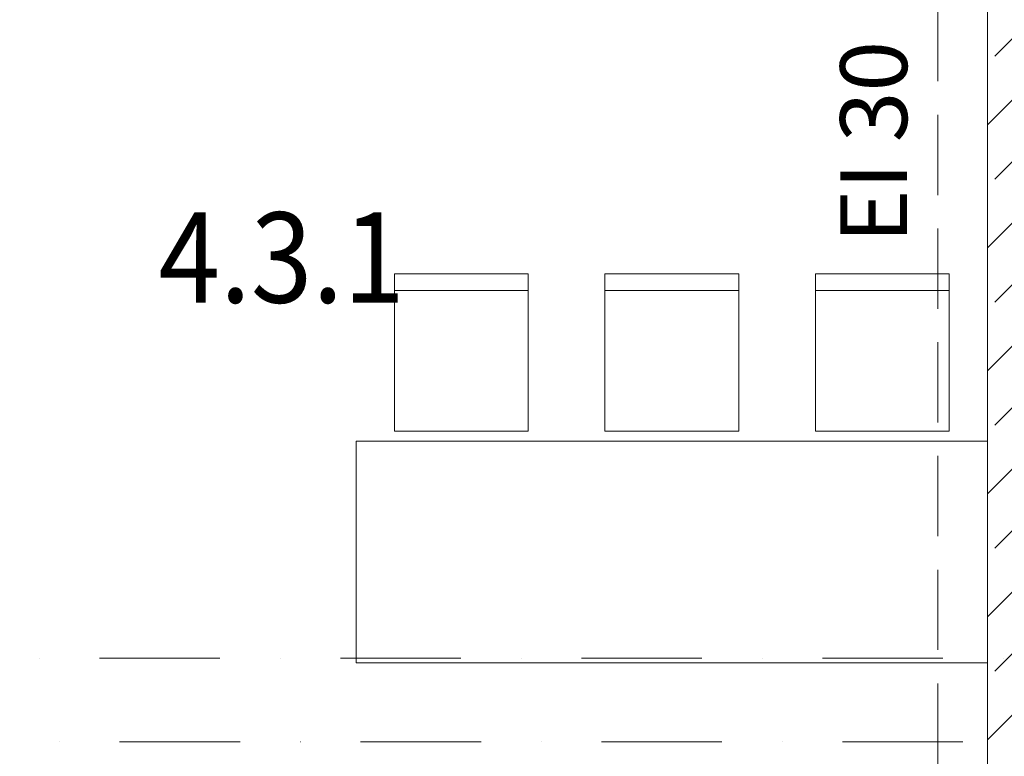
# Model space of a CAD drawing. Units: millimetres. Extents: x 6425495007 to 6425744829, y 6050493439 to 6050654162.
# Drawn here: x 6425529290 to 6425532232, y 6050530508 to 6050532710 of the extents above; entities that cross this region are included whole.
import ezdxf

# ---------------------------------------------------------------- set-up
doc = ezdxf.new("R2010")
doc.units = ezdxf.units.MM
doc.header["$MEASUREMENT"] = 0
doc.linetypes.add('Krawędzie ukryte', pattern=[340, 240, -100])
doc.linetypes.add('Kropki i Kreski', pattern=[720, 360, -180, 0, -180])
doc.layers.add('Nowe_210-Strefy BUD-A_numery_Nr_pióra__37', color=7, linetype='Continuous', lineweight=20, true_color=0x5555ff)
for name, color, linetype, lineweight in [('Nowe_410-K Osie_Nr_pióra__10', 1, 'Continuous', 13), ('Nowe_501-P_poż_Nr_pióra__10', 1, 'Continuous', 13), ('Nowe_Wyposażenie - Umeblowanie_Nr_pióra__95', 8, 'Continuous', 13), ('Nowe_ŚCIANY WEW_Nr_pióra__99', 7, 'Continuous', 13)]:
    doc.layers.add(name, color=color, linetype=linetype, lineweight=lineweight)
doc.layers.add('Nowe_ŚCIANY WEW', color=7, linetype='Continuous')
doc.styles.add('GENERATED_STYLE_1', font='arial.ttf')
doc.styles.add('GENERATED_STYLE_4', font='txt')

# ---------------------------------------------------------------- blocks, each defined once
blk = doc.blocks.new('Ściana_772', base_point=(6425532282.4266, 6050528545.812386))
at = {"layer": 'Nowe_ŚCIANY WEW', "linetype": 'Continuous', "lineweight": 0, "true_color": 0x000000}
h = blk.add_hatch(dxfattribs=at)
h.set_pattern_fill('BETON_ZBROJONY', color=18, style=0, pattern_type=2)
h.set_pattern_definition([(45, (6424866031.24, 6049732403.77), (-183.847756, 183.847756), []), (45, (6424865939.32, 6049732495.7), (-183.847756, 183.847756), [194.99999, -65])])
h.paths.add_polyline_path([(6425532382.4266, 6050528725.825836), (6425532382.4266, 6050535551.234866), (6425532182.4266, 6050535551.234866), (6425532182.4266, 6050528725.798938)])
at = {"layer": 'Nowe_ŚCIANY WEW_Nr_pióra__99', "color": 7, "linetype": 'Continuous', "lineweight": 13, "flags": 128}
blk.add_lwpolyline([(6425532182.4266, 6050535551.234866), (6425532182.4266, 6050528725.798938)], dxfattribs=at)
blk = doc.blocks.new('Stół jadalniany prostokątny 11_2')
at = {"layer": 'Nowe_Wyposażenie - Umeblowanie_Nr_pióra__95', "color": 8, "linetype": 'Continuous', "lineweight": 13}
for p, q in [((114.5, -450), (514.5, -450)), ((743.6, -450), (1143.6, -450)), ((1372.6, -450), (1772.6, -450))]:
    blk.add_line(p, q, dxfattribs=at)
at = {"layer": 'Nowe_Wyposażenie - Umeblowanie_Nr_pióra__95', "color": 8, "linetype": 'Continuous', "lineweight": 13, "flags": 128}
for points in [[(0, 0), (1887.1, 0), (1887.1, 663.2), (0, 663.2)], [(114.5, -30), (514.5, -30), (514.5, -500), (114.5, -500)], [(743.6, -30), (1143.6, -30), (1143.6, -500), (743.6, -500)], [(1372.6, -30), (1772.6, -30), (1772.6, -500), (1372.6, -500)]]:
    blk.add_lwpolyline(points, close=True, dxfattribs=at)

msp = doc.modelspace()

# ---------------------------------------------------------------- linework, layer by layer
at = {"layer": 'Nowe_410-K Osie_Nr_pióra__10', "color": 1, "linetype": 'Kropki i Kreski', "lineweight": 13}
for p, q in [((6425496403.730426, 6050530801.509935), (6425587622.850212, 6050530801.509935)), ((6425496463.849095, 6050530551.509935), (6425587562.731543, 6050530551.509935))]:
    msp.add_line(p, q, dxfattribs=at)
at = {"layer": 'Nowe_501-P_poż_Nr_pióra__10', "color": 1, "linetype": 'Krawędzie ukryte', "lineweight": 13, "flags": 128}
msp.add_lwpolyline([(6425532033.829307, 6050535485.99287), (6425532033.829307, 6050528717.689106)], dxfattribs=at)

# ---------------------------------------------------------------- block references
at = {"layer": 'Nowe_Wyposażenie - Umeblowanie_Nr_pióra__95', "color": 8, "linetype": 'Continuous', "lineweight": 13, "xscale": -1, "zscale": 1000, "rotation": 180}
msp.add_blockref('Stół jadalniany prostokątny 11_2', (6425530295.316474, 6050531450.381516), dxfattribs=at)
at = {"layer": 'Nowe_ŚCIANY WEW', "color": 7, "lineweight": 13}
msp.add_blockref('Ściana_772', (6425532282.4266, 6050528545.812386), dxfattribs=at)

# ---------------------------------------------------------------- texts
at = {"layer": 'Nowe_210-Strefy BUD-A_numery_Nr_pióra__37', "color": 173, "linetype": 'Continuous', "lineweight": 20, "true_color": 0x5555ff, "insert": (6425530072.591358, 6050531864.171552), "char_height": 270, "attachment_point": 8, "style": 'GENERATED_STYLE_4'}
msp.add_mtext('\\A1;{\\W0.9;4.3.1}', dxfattribs=at)
at = {"layer": 'Nowe_501-P_poż_Nr_pióra__10', "color": 1, "linetype": 'Continuous', "lineweight": 13, "insert": (6425531842.000355, 6050532041.969299), "char_height": 200, "attachment_point": 4, "rotation": 90, "style": 'GENERATED_STYLE_1'}
msp.add_mtext('\\A1;EI 30', dxfattribs=at)

doc.saveas('drawing.dxf')
